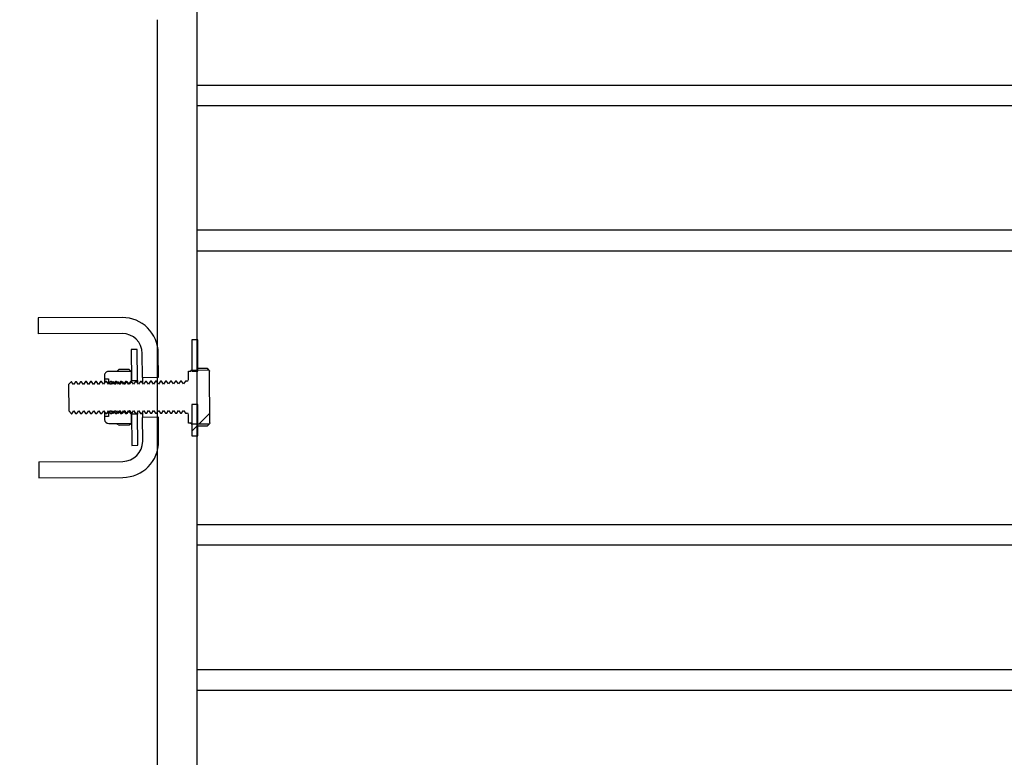
# Model space of a CAD drawing. Units: millimetres. Extents: x 8 to 201, y 4 to 288.
# Drawn here: x 146 to 152, y 114 to 119 of the extents above; entities that cross this region are included whole.
import ezdxf

# ---------------------------------------------------------------- set-up
doc = ezdxf.new("R2010")
doc.units = ezdxf.units.MM
doc.styles.add('SLDTEXTSTYLE1', font='TXT', dxfattribs={"width": 0.75})
doc.dimstyles.new('SLDDIMSTYLE0', dxfattribs={"dimtxt": 2.116667, "dimasz": 2.64, "dimexe": 0, "dimexo": 0.0625, "dimgap": 0.529167, "dimtad": 1, "dimlfac": 40, "dimrnd": 1e-09, "dimzin": 12, "dimdsep": 46, "dimtxsty": 'SLDTEXTSTYLE1', "dimsah": 1, "dimcen": 0.09, "dimadec": 0, "dimazin": 3, "dimtfac": 1, "dimtofl": 0, "dimtmove": 0, "dimatfit": 3, "dimfxl": 0, "dimfrac": 2, "dimtolj": 1, "dimtzin": 12, "dimarcsym": 0})

# ---------------------------------------------------------------- blocks, each defined once
blk = doc.blocks.new('_D_13')
at = {"color": 7, "linetype": 'Continuous', "lineweight": 0}
for p, q in [((138.4014, 109.1263), (138.4014, 165.4031)), ((177.2014, 109.6282), (177.2014, 165.4031)), ((138.4014, 164.4031), (177.2014, 164.4031))]:
    blk.add_line(p, q, dxfattribs=at)
at = {"color": 7, "linetype": 'Continuous', "lineweight": 18}
for points in [[(138.4014, 164.4031), (141.0414, 163.9951), (141.0414, 164.8111)], [(177.2014, 164.4031), (174.5614, 164.8111), (174.5614, 163.9951)]]:
    blk.add_solid(points, dxfattribs=at)
at = {"color": 7, "linetype": 'Continuous', "lineweight": 18, "insert": (158.8077, 167.1316), "char_height": 2.11667, "attachment_point": 1, "style": 'SLDTEXTSTYLE1'}
blk.add_mtext('1552', dxfattribs=at)

msp = doc.modelspace()

# ---------------------------------------------------------------- hatches: boundary and pattern name
at = {"linetype": 'Continuous', "lineweight": 18}
h = msp.add_hatch(dxfattribs=at)
h.set_pattern_fill('DIN 128 Plastic', style=0, pattern_type=2)
h.set_pattern_definition([(45, (0, 0), (-6.7352, 6.7352), []), (135, (0, 0), (-6.7352, -6.7352), [])])
edge = h.paths.add_edge_path(flags=0)
edge.add_line((145.33892, 122.33505), (145.10142, 126.86682))
edge.add_arc((144.72642, 126.86682), 0.375, 0, 117.818139)
edge.add_arc((144.72642, 126.86682), 0.375, 117.818139, 135)
edge.add_line((144.46125, 127.13198), (142.43264, 125.10337))
edge.add_arc((143.31652, 124.21948), 1.25, 135, 225)
edge.add_line((142.43264, 123.3356), (147.0782, 118.69004))
edge.add_arc((146.90142, 118.51327), 0.25, 0, 45, ccw=False)
edge.add_line((147.15142, 118.51327), (147.15142, 108.49182))
edge.add_arc((146.90142, 108.49182), 0.25, 270, 360, ccw=False)
edge.add_line((146.90142, 108.24182), (138.60142, 108.24182))
edge.add_line((138.60142, 108.24182), (138.40142, 108.12635))
edge.add_line((138.40142, 108.12635), (138.40142, 107.99182))
edge.add_line((138.40142, 107.99182), (147.15142, 107.99182))
edge.add_arc((147.15142, 108.24182), 0.25, 270, 360)
edge.add_line((147.40142, 108.24182), (147.40142, 118.72037))
edge.add_line((147.40142, 118.72037), (144.60142, 121.52037))
edge.add_line((144.60142, 121.52037), (144.60142, 126.86682))
edge.add_arc((144.72642, 126.86682), 0.125, -2.19734, 180, ccw=False)
edge.add_line((144.85133, 126.86203), (145.10168, 122.08505))
edge.add_line((145.10168, 122.08505), (146.67642, 122.08505))
edge.add_line((146.67642, 122.08505), (146.67642, 122.33505))
edge.add_line((146.67642, 122.33505), (145.33892, 122.33505))
edge = h.paths.add_edge_path(flags=0)
edge.add_arc((143.31652, 124.21948), 0.625, 0, 360)
h = msp.add_hatch(dxfattribs=at)
h.set_pattern_fill('ANSI37', angle=3e-322, style=0)
edge = h.paths.add_edge_path(flags=0)
edge.add_line((146.93296, 116.64946), (146.40796, 116.64687))
edge.add_line((146.40796, 116.64687), (146.40846, 116.54687))
edge.add_line((146.40846, 116.54687), (146.93345, 116.54947))
edge.add_arc((146.93407, 116.42447), 0.125, 0.28308, 90.28308, ccw=False)
edge.add_line((147.05907, 116.42508), (147.05981, 116.27509))
edge.add_line((147.05981, 116.27509), (147.15981, 116.27558))
edge.add_line((147.15981, 116.27558), (147.15907, 116.42558))
edge.add_arc((146.93407, 116.42447), 0.225, 0.28308, 90.28308)
h = msp.add_hatch(dxfattribs=at)
h.set_pattern_fill('ANSI31', style=0)
h.paths.add_polyline_path([(147.37017, 116.50997), (147.37017, 116.31497), (147.40767, 116.31497), (147.40767, 116.50997)], flags=0)
h = msp.add_hatch(dxfattribs=at)
h.set_pattern_fill('ANSI31', style=0)
h.paths.add_polyline_path([(146.9902, 116.44982), (146.99116, 116.25482), (147.02866, 116.25501), (147.0277, 116.45001)], flags=0)
h = msp.add_hatch(dxfattribs=at)
h.set_pattern_fill('ANSI31', style=0)
edge = h.paths.add_edge_path(flags=0)
edge.add_line((147.36432, 115.98916), (147.36434, 115.98435))
edge.add_line((147.36434, 115.98435), (147.47906, 115.98492))
edge.add_line((147.47906, 115.98492), (147.48182, 115.98975))
edge.add_line((147.48182, 115.98975), (147.48021, 116.31474))
edge.add_line((147.48021, 116.31474), (147.47741, 116.31954))
edge.add_line((147.47741, 116.31954), (147.36269, 116.31897))
edge.add_line((147.36269, 116.31897), (147.36271, 116.31416))
edge.add_line((147.36271, 116.31416), (147.34771, 116.31409))
edge.add_line((147.34771, 116.31409), (147.34797, 116.26159))
edge.add_arc((147.33797, 116.26154), 0.01, -89.71692, 0.28308, ccw=False)
edge.add_line((147.33802, 116.25154), (147.32886, 116.25149))
edge.add_line((147.32886, 116.25149), (147.31686, 116.23417))
edge.add_line((147.31686, 116.23417), (147.30469, 116.25137))
edge.add_line((147.30469, 116.25137), (147.29761, 116.25134))
edge.add_line((147.29761, 116.25134), (147.28561, 116.23402))
edge.add_line((147.28561, 116.23402), (147.27344, 116.25122))
edge.add_line((147.27344, 116.25122), (147.26636, 116.25118))
edge.add_line((147.26636, 116.25118), (147.25436, 116.23386))
edge.add_line((147.25436, 116.23386), (147.24219, 116.25106))
edge.add_line((147.24219, 116.25106), (147.23511, 116.25103))
edge.add_line((147.23511, 116.25103), (147.22311, 116.23371))
edge.add_line((147.22311, 116.23371), (147.21094, 116.25091))
edge.add_line((147.21094, 116.25091), (147.20386, 116.25088))
edge.add_line((147.20386, 116.25088), (147.19186, 116.23355))
edge.add_line((147.19186, 116.23355), (147.17969, 116.25076))
edge.add_line((147.17969, 116.25076), (147.17261, 116.25072))
edge.add_line((147.17261, 116.25072), (147.16061, 116.2334))
edge.add_line((147.16061, 116.2334), (147.14844, 116.2506))
edge.add_line((147.14844, 116.2506), (147.14136, 116.25057))
edge.add_line((147.14136, 116.25057), (147.12936, 116.23324))
edge.add_line((147.12936, 116.23324), (147.11719, 116.25045))
edge.add_line((147.11719, 116.25045), (147.11011, 116.25041))
edge.add_line((147.11011, 116.25041), (147.09811, 116.23309))
edge.add_line((147.09811, 116.23309), (147.08594, 116.25029))
edge.add_line((147.08594, 116.25029), (147.07886, 116.25026))
edge.add_line((147.07886, 116.25026), (147.06686, 116.23294))
edge.add_line((147.06686, 116.23294), (147.05469, 116.25014))
edge.add_line((147.05469, 116.25014), (147.04761, 116.2501))
edge.add_line((147.04761, 116.2501), (147.03561, 116.23278))
edge.add_line((147.03561, 116.23278), (147.02344, 116.24998))
edge.add_line((147.02344, 116.24998), (147.01636, 116.24995))
edge.add_line((147.01636, 116.24995), (147.00436, 116.23263))
edge.add_line((147.00436, 116.23263), (146.99219, 116.24983))
edge.add_line((146.99219, 116.24983), (146.98511, 116.24979))
edge.add_line((146.98511, 116.24979), (146.97311, 116.23247))
edge.add_line((146.97311, 116.23247), (146.96094, 116.24967))
edge.add_line((146.96094, 116.24967), (146.95386, 116.24964))
edge.add_line((146.95386, 116.24964), (146.94186, 116.23232))
edge.add_line((146.94186, 116.23232), (146.92969, 116.24952))
edge.add_line((146.92969, 116.24952), (146.92261, 116.24949))
edge.add_line((146.92261, 116.24949), (146.91061, 116.23216))
edge.add_line((146.91061, 116.23216), (146.89844, 116.24937))
edge.add_line((146.89844, 116.24937), (146.89137, 116.24933))
edge.add_line((146.89137, 116.24933), (146.87936, 116.23201))
edge.add_line((146.87936, 116.23201), (146.86719, 116.24921))
edge.add_line((146.86719, 116.24921), (146.86012, 116.24918))
edge.add_line((146.86012, 116.24918), (146.84811, 116.23185))
edge.add_line((146.84811, 116.23185), (146.83594, 116.24906))
edge.add_line((146.83594, 116.24906), (146.82887, 116.24902))
edge.add_line((146.82887, 116.24902), (146.81686, 116.2317))
edge.add_line((146.81686, 116.2317), (146.80469, 116.2489))
edge.add_line((146.80469, 116.2489), (146.79762, 116.24887))
edge.add_line((146.79762, 116.24887), (146.78561, 116.23155))
edge.add_line((146.78561, 116.23155), (146.77344, 116.24875))
edge.add_line((146.77344, 116.24875), (146.76637, 116.24871))
edge.add_line((146.76637, 116.24871), (146.75436, 116.23139))
edge.add_line((146.75436, 116.23139), (146.74219, 116.24859))
edge.add_line((146.74219, 116.24859), (146.73512, 116.24856))
edge.add_line((146.73512, 116.24856), (146.72312, 116.23124))
edge.add_line((146.72312, 116.23124), (146.71094, 116.24844))
edge.add_line((146.71094, 116.24844), (146.70387, 116.2484))
edge.add_line((146.70387, 116.2484), (146.69187, 116.23108))
edge.add_line((146.69187, 116.23108), (146.67969, 116.24829))
edge.add_line((146.67969, 116.24829), (146.67262, 116.24825))
edge.add_line((146.67262, 116.24825), (146.66062, 116.23093))
edge.add_line((146.66062, 116.23093), (146.64844, 116.24813))
edge.add_line((146.64844, 116.24813), (146.64137, 116.2481))
edge.add_line((146.64137, 116.2481), (146.62937, 116.23077))
edge.add_line((146.62937, 116.23077), (146.61719, 116.24798))
edge.add_line((146.61719, 116.24798), (146.61529, 116.24797))
edge.add_line((146.61529, 116.24797), (146.59812, 116.23062))
edge.add_line((146.59812, 116.23062), (146.59893, 116.06515))
edge.add_line((146.59893, 116.06515), (146.61628, 116.04797))
edge.add_line((146.61628, 116.04797), (146.61818, 116.04798))
edge.add_line((146.61818, 116.04798), (146.63018, 116.0653))
edge.add_line((146.63018, 116.0653), (146.64236, 116.0481))
edge.add_line((146.64236, 116.0481), (146.64943, 116.04813))
edge.add_line((146.64943, 116.04813), (146.66143, 116.06546))
edge.add_line((146.66143, 116.06546), (146.67361, 116.04825))
edge.add_line((146.67361, 116.04825), (146.68068, 116.04829))
edge.add_line((146.68068, 116.04829), (146.69268, 116.06561))
edge.add_line((146.69268, 116.06561), (146.70486, 116.04841))
edge.add_line((146.70486, 116.04841), (146.71193, 116.04844))
edge.add_line((146.71193, 116.04844), (146.72393, 116.06576))
edge.add_line((146.72393, 116.06576), (146.73611, 116.04856))
edge.add_line((146.73611, 116.04856), (146.74318, 116.0486))
edge.add_line((146.74318, 116.0486), (146.75518, 116.06592))
edge.add_line((146.75518, 116.06592), (146.76735, 116.04872))
edge.add_line((146.76735, 116.04872), (146.77443, 116.04875))
edge.add_line((146.77443, 116.04875), (146.78643, 116.06607))
edge.add_line((146.78643, 116.06607), (146.7986, 116.04887))
edge.add_line((146.7986, 116.04887), (146.80568, 116.04891))
edge.add_line((146.80568, 116.04891), (146.81768, 116.06623))
edge.add_line((146.81768, 116.06623), (146.82985, 116.04902))
edge.add_line((146.82985, 116.04902), (146.83693, 116.04906))
edge.add_line((146.83693, 116.04906), (146.84893, 116.06638))
edge.add_line((146.84893, 116.06638), (146.8611, 116.04918))
edge.add_line((146.8611, 116.04918), (146.86818, 116.04921))
edge.add_line((146.86818, 116.04921), (146.88018, 116.06654))
edge.add_line((146.88018, 116.06654), (146.89235, 116.04933))
edge.add_line((146.89235, 116.04933), (146.89943, 116.04937))
edge.add_line((146.89943, 116.04937), (146.91143, 116.06669))
edge.add_line((146.91143, 116.06669), (146.9236, 116.04949))
edge.add_line((146.9236, 116.04949), (146.93068, 116.04952))
edge.add_line((146.93068, 116.04952), (146.94268, 116.06684))
edge.add_line((146.94268, 116.06684), (146.95485, 116.04964))
edge.add_line((146.95485, 116.04964), (146.96193, 116.04968))
edge.add_line((146.96193, 116.04968), (146.97393, 116.067))
edge.add_line((146.97393, 116.067), (146.9861, 116.0498))
edge.add_line((146.9861, 116.0498), (146.99318, 116.04983))
edge.add_line((146.99318, 116.04983), (147.00518, 116.06715))
edge.add_line((147.00518, 116.06715), (147.01735, 116.04995))
edge.add_line((147.01735, 116.04995), (147.02443, 116.04999))
edge.add_line((147.02443, 116.04999), (147.03643, 116.06731))
edge.add_line((147.03643, 116.06731), (147.0486, 116.05011))
edge.add_line((147.0486, 116.05011), (147.05568, 116.05014))
edge.add_line((147.05568, 116.05014), (147.06768, 116.06746))
edge.add_line((147.06768, 116.06746), (147.07985, 116.05026))
edge.add_line((147.07985, 116.05026), (147.08693, 116.05029))
edge.add_line((147.08693, 116.05029), (147.09893, 116.06762))
edge.add_line((147.09893, 116.06762), (147.1111, 116.05041))
edge.add_line((147.1111, 116.05041), (147.11818, 116.05045))
edge.add_line((147.11818, 116.05045), (147.13018, 116.06777))
edge.add_line((147.13018, 116.06777), (147.14235, 116.05057))
edge.add_line((147.14235, 116.05057), (147.14943, 116.0506))
edge.add_line((147.14943, 116.0506), (147.16143, 116.06793))
edge.add_line((147.16143, 116.06793), (147.1736, 116.05072))
edge.add_line((147.1736, 116.05072), (147.18068, 116.05076))
edge.add_line((147.18068, 116.05076), (147.19268, 116.06808))
edge.add_line((147.19268, 116.06808), (147.20485, 116.05088))
edge.add_line((147.20485, 116.05088), (147.21192, 116.05091))
edge.add_line((147.21192, 116.05091), (147.22393, 116.06823))
edge.add_line((147.22393, 116.06823), (147.2361, 116.05103))
edge.add_line((147.2361, 116.05103), (147.24317, 116.05107))
edge.add_line((147.24317, 116.05107), (147.25518, 116.06839))
edge.add_line((147.25518, 116.06839), (147.26735, 116.05119))
edge.add_line((147.26735, 116.05119), (147.27442, 116.05122))
edge.add_line((147.27442, 116.05122), (147.28643, 116.06854))
edge.add_line((147.28643, 116.06854), (147.2986, 116.05134))
edge.add_line((147.2986, 116.05134), (147.30567, 116.05138))
edge.add_line((147.30567, 116.05138), (147.31768, 116.0687))
edge.add_line((147.31768, 116.0687), (147.32985, 116.0515))
edge.add_line((147.32985, 116.0515), (147.33901, 116.05154))
edge.add_arc((147.33906, 116.04154), 0.01, 0.28308, 90.28308, ccw=False)
edge.add_line((147.34906, 116.04159), (147.34932, 115.98909))
edge.add_line((147.34932, 115.98909), (147.36432, 115.98916))
h = msp.add_hatch(dxfattribs=at)
h.set_pattern_fill('ANSI31', style=0)
edge = h.paths.add_edge_path(flags=0)
edge.add_line((146.822, 116.28599), (146.8221, 116.26685))
edge.add_line((146.8221, 116.26685), (146.8476, 116.26697))
edge.add_line((146.8476, 116.26697), (146.84769, 116.24912))
edge.add_line((146.84769, 116.24912), (146.85826, 116.23417))
edge.add_line((146.85826, 116.23417), (146.86583, 116.2342))
edge.add_line((146.86583, 116.2342), (146.87626, 116.24926))
edge.add_line((146.87626, 116.24926), (146.88684, 116.23431))
edge.add_line((146.88684, 116.23431), (146.8944, 116.23435))
edge.add_line((146.8944, 116.23435), (146.90483, 116.2494))
edge.add_line((146.90483, 116.2494), (146.91541, 116.23445))
edge.add_line((146.91541, 116.23445), (146.92297, 116.23449))
edge.add_line((146.92297, 116.23449), (146.9334, 116.24954))
edge.add_line((146.9334, 116.24954), (146.94398, 116.23459))
edge.add_line((146.94398, 116.23459), (146.95155, 116.23463))
edge.add_line((146.95155, 116.23463), (146.96198, 116.24968))
edge.add_line((146.96198, 116.24968), (146.97255, 116.23473))
edge.add_line((146.97255, 116.23473), (146.98012, 116.23477))
edge.add_line((146.98012, 116.23477), (146.99055, 116.24982))
edge.add_line((146.99055, 116.24982), (146.99118, 116.24982))
edge.add_line((146.99118, 116.24982), (146.99087, 116.31232))
edge.add_line((146.99087, 116.31232), (146.98989, 116.31401))
edge.add_line((146.98989, 116.31401), (146.89934, 116.31356))
edge.add_line((146.89934, 116.31356), (146.89838, 116.31187))
edge.add_line((146.89838, 116.31187), (146.84738, 116.31161))
edge.add_arc((146.8475, 116.28611), 0.0255, 90.28308, 180.28308)
h = msp.add_hatch(dxfattribs=at)
h.set_pattern_fill('ANSI31', style=0)
h.paths.add_polyline_path([(147.40767, 115.90997), (147.40767, 116.10497), (147.37017, 116.10497), (147.37017, 115.90997)], flags=0)
h = msp.add_hatch(dxfattribs=at)
h.set_pattern_fill('ANSI37', angle=3e-322, style=0)
edge = h.paths.add_edge_path(flags=0)
edge.add_line((146.9374, 115.74948), (146.41241, 115.74688))
edge.add_line((146.41241, 115.74688), (146.41291, 115.64688))
edge.add_line((146.41291, 115.64688), (146.9379, 115.64948))
edge.add_arc((146.93679, 115.87447), 0.225, 270.28308, 360.28308)
edge.add_line((147.16178, 115.87559), (147.16104, 116.02558))
edge.add_line((147.16104, 116.02558), (147.06104, 116.02509))
edge.add_line((147.06104, 116.02509), (147.06179, 115.87509))
edge.add_arc((146.93679, 115.87447), 0.125, -89.71692, 0.28308, ccw=False)
h = msp.add_hatch(dxfattribs=at)
h.set_pattern_fill('ANSI31', style=0)
edge = h.paths.add_edge_path(flags=0)
edge.add_line((146.84867, 116.04912), (146.84876, 116.03126))
edge.add_line((146.84876, 116.03126), (146.82326, 116.03113))
edge.add_line((146.82326, 116.03113), (146.82336, 116.01199))
edge.add_arc((146.84886, 116.01212), 0.0255, 180.28308, 270.28308)
edge.add_line((146.84898, 115.98662), (146.89998, 115.98687))
edge.add_line((146.89998, 115.98687), (146.90097, 115.98518))
edge.add_line((146.90097, 115.98518), (146.99151, 115.98563))
edge.add_line((146.99151, 115.98563), (146.99248, 115.98733))
edge.add_line((146.99248, 115.98733), (146.99217, 116.04983))
edge.add_line((146.99217, 116.04983), (146.99154, 116.04982))
edge.add_line((146.99154, 116.04982), (146.98096, 116.06477))
edge.add_line((146.98096, 116.06477), (146.97339, 116.06473))
edge.add_line((146.97339, 116.06473), (146.96296, 116.04968))
edge.add_line((146.96296, 116.04968), (146.95239, 116.06463))
edge.add_line((146.95239, 116.06463), (146.94482, 116.06459))
edge.add_line((146.94482, 116.06459), (146.93439, 116.04954))
edge.add_line((146.93439, 116.04954), (146.92381, 116.06449))
edge.add_line((146.92381, 116.06449), (146.91625, 116.06445))
edge.add_line((146.91625, 116.06445), (146.90582, 116.0494))
edge.add_line((146.90582, 116.0494), (146.89524, 116.06435))
edge.add_line((146.89524, 116.06435), (146.88768, 116.06431))
edge.add_line((146.88768, 116.06431), (146.87725, 116.04926))
edge.add_line((146.87725, 116.04926), (146.86667, 116.06421))
edge.add_line((146.86667, 116.06421), (146.8591, 116.06417))
edge.add_line((146.8591, 116.06417), (146.84867, 116.04912))
h = msp.add_hatch(dxfattribs=at)
h.set_pattern_fill('ANSI31', style=0)
h.paths.add_polyline_path([(147.03066, 115.85001), (147.0297, 116.04501), (146.9922, 116.04483), (146.99316, 115.84983)], flags=0)

# ---------------------------------------------------------------- linework, layer by layer
at = {"color": 7, "linetype": 'Continuous', "lineweight": 25}
for p, q in [((147.40142, 118.72037), (147.40142, 108.24182)), ((147.15142, 118.51327), (147.15142, 108.49182)), ((147.40142, 118.10439), (169.94134, 118.10439)), ((169.97598, 117.06571), (147.40142, 117.06571)), ((146.93296, 116.64946), (146.40796, 116.64687)), ((146.40796, 116.64687), (146.40846, 116.54687)), ((146.93345, 116.54947), (146.40846, 116.54687)), ((147.40767, 116.50997), (147.37017, 116.50997)), ((147.37017, 116.50997), (147.37017, 116.31497)), ((147.40767, 116.31497), (147.40767, 116.50997)), ((147.0277, 116.45001), (146.9902, 116.44982)), ((146.9902, 116.44982), (146.99116, 116.25482)), ((147.02866, 116.25501), (147.0277, 116.45001)), ((147.05981, 116.27509), (147.05907, 116.42508)), ((147.15981, 116.27558), (147.15907, 116.42558)), ((146.91283, 116.32369), (146.902, 116.31358)), ((146.9763, 116.32401), (146.91283, 116.32369)), ((146.9763, 116.32401), (146.98723, 116.314)), ((147.47741, 116.31954), (147.36269, 116.31897)), ((147.36271, 116.31416), (147.36269, 116.31897)), ((147.40767, 116.33205), (147.46561, 116.33234)), ((147.46561, 116.33234), (147.47403, 116.31951)), ((147.47741, 116.31954), (147.47656, 116.32099)), ((147.47741, 116.31954), (147.48021, 116.31474)), ((146.822, 116.28599), (146.8221, 116.26685)), ((146.8221, 116.26685), (146.8476, 116.26697)), ((146.89838, 116.31187), (146.84738, 116.31161)), ((146.8476, 116.26697), (146.84769, 116.24912)), ((146.89838, 116.31187), (146.89934, 116.31356)), ((146.89934, 116.31356), (146.98989, 116.31401)), ((146.99088, 116.31232), (146.98989, 116.31401)), ((146.99118, 116.24982), (146.99088, 116.31232)), ((147.05981, 116.27509), (147.15981, 116.27558)), ((147.34771, 116.31409), (147.36271, 116.31416)), ((147.34797, 116.26159), (147.34771, 116.31409)), ((147.37017, 116.31497), (147.40767, 116.31497)), ((147.48182, 115.98975), (147.48021, 116.31474)), ((146.61529, 116.24797), (146.59812, 116.23062)), ((146.59812, 116.23062), (146.59893, 116.06515)), ((146.61719, 116.24798), (146.61529, 116.24797)), ((146.62937, 116.23077), (146.61719, 116.24798)), ((146.64137, 116.2481), (146.62937, 116.23077)), ((146.64844, 116.24813), (146.64137, 116.2481)), ((146.66062, 116.23093), (146.64844, 116.24813)), ((146.67262, 116.24825), (146.66062, 116.23093)), ((146.67969, 116.24829), (146.67262, 116.24825)), ((146.69187, 116.23108), (146.67969, 116.24829)), ((146.70387, 116.2484), (146.69187, 116.23108)), ((146.71094, 116.24844), (146.70387, 116.2484)), ((146.72312, 116.23124), (146.71094, 116.24844)), ((146.73512, 116.24856), (146.72312, 116.23124)), ((146.74219, 116.24859), (146.73512, 116.24856)), ((146.75436, 116.23139), (146.74219, 116.24859)), ((146.76637, 116.24871), (146.75436, 116.23139)), ((146.77344, 116.24875), (146.76637, 116.24871)), ((146.78561, 116.23155), (146.77344, 116.24875)), ((146.79762, 116.24887), (146.78561, 116.23155)), ((146.80469, 116.2489), (146.79762, 116.24887)), ((146.81686, 116.2317), (146.80469, 116.2489)), ((146.82887, 116.24902), (146.81686, 116.2317)), ((146.83594, 116.24906), (146.82887, 116.24902)), ((146.84811, 116.23185), (146.83594, 116.24906)), ((146.84769, 116.24912), (146.85826, 116.23417)), ((146.86012, 116.24918), (146.84811, 116.23185)), ((146.85826, 116.23417), (146.86583, 116.2342)), ((146.86719, 116.24921), (146.86012, 116.24918)), ((146.86583, 116.2342), (146.87626, 116.24926)), ((146.87936, 116.23201), (146.86719, 116.24921)), ((146.87626, 116.24926), (146.88684, 116.23431)), ((146.89137, 116.24933), (146.87936, 116.23201)), ((146.88684, 116.23431), (146.8944, 116.23435)), ((146.89844, 116.24937), (146.89137, 116.24933)), ((146.8944, 116.23435), (146.90483, 116.2494)), ((146.91061, 116.23216), (146.89844, 116.24937)), ((146.90483, 116.2494), (146.91541, 116.23445)), ((146.92261, 116.24949), (146.91061, 116.23216)), ((146.91541, 116.23445), (146.92297, 116.23449)), ((146.92969, 116.24952), (146.92261, 116.24949)), ((146.92297, 116.23449), (146.9334, 116.24954)), ((146.94186, 116.23232), (146.92969, 116.24952)), ((146.9334, 116.24954), (146.94398, 116.23459)), ((146.95386, 116.24964), (146.94186, 116.23232)), ((146.94398, 116.23459), (146.95155, 116.23463)), ((146.95155, 116.23463), (146.96198, 116.24968)), ((146.96094, 116.24967), (146.95386, 116.24964)), ((146.97311, 116.23247), (146.96094, 116.24967)), ((146.96198, 116.2482), (146.96198, 116.24968)), ((146.96198, 116.24968), (146.97255, 116.23473)), ((146.97255, 116.23473), (146.98012, 116.23477)), ((146.97256, 116.23325), (146.97255, 116.23473)), ((146.98511, 116.24979), (146.97311, 116.23247)), ((146.99055, 116.24982), (146.98012, 116.23477)), ((146.99219, 116.24983), (146.98511, 116.24979)), ((146.99118, 116.24982), (146.99055, 116.24982)), ((146.99116, 116.25482), (147.02866, 116.25501)), ((147.00436, 116.23263), (146.99219, 116.24983)), ((147.01636, 116.24995), (147.00436, 116.23263)), ((147.02344, 116.24998), (147.01636, 116.24995)), ((147.03561, 116.23278), (147.02344, 116.24998)), ((147.04761, 116.2501), (147.03561, 116.23278)), ((147.05469, 116.25014), (147.04761, 116.2501)), ((147.06686, 116.23294), (147.05469, 116.25014)), ((147.07886, 116.25026), (147.06686, 116.23294)), ((147.08594, 116.25029), (147.07886, 116.25026)), ((147.09811, 116.23309), (147.08594, 116.25029)), ((147.11011, 116.25041), (147.09811, 116.23309)), ((147.11719, 116.25045), (147.11011, 116.25041)), ((147.12936, 116.23324), (147.11719, 116.25045)), ((147.14136, 116.25057), (147.12936, 116.23324)), ((147.14844, 116.2506), (147.14136, 116.25057)), ((147.16061, 116.2334), (147.14844, 116.2506)), ((147.17261, 116.25072), (147.16061, 116.2334)), ((147.17969, 116.25076), (147.17261, 116.25072)), ((147.19186, 116.23355), (147.17969, 116.25076)), ((147.20386, 116.25088), (147.19186, 116.23355)), ((147.21094, 116.25091), (147.20386, 116.25088)), ((147.22311, 116.23371), (147.21094, 116.25091)), ((147.23511, 116.25103), (147.22311, 116.23371)), ((147.24219, 116.25106), (147.23511, 116.25103)), ((147.25436, 116.23386), (147.24219, 116.25106)), ((147.26636, 116.25118), (147.25436, 116.23386)), ((147.27344, 116.25122), (147.26636, 116.25118)), ((147.28561, 116.23402), (147.27344, 116.25122)), ((147.29761, 116.25134), (147.28561, 116.23402)), ((147.30469, 116.25137), (147.29761, 116.25134)), ((147.31686, 116.23417), (147.30469, 116.25137)), ((147.32886, 116.25149), (147.31686, 116.23417)), ((147.33802, 116.25154), (147.32886, 116.25149)), ((147.40767, 116.10497), (147.37017, 116.10497)), ((147.37017, 116.10497), (147.37017, 115.90997)), ((147.40767, 115.90997), (147.40767, 116.10497)), ((146.59893, 116.06515), (146.61628, 116.04797)), ((146.61628, 116.04797), (146.61818, 116.04798)), ((146.61818, 116.04798), (146.63018, 116.0653)), ((146.63018, 116.0653), (146.64236, 116.0481)), ((146.64236, 116.0481), (146.64943, 116.04813)), ((146.64943, 116.04813), (146.66143, 116.06546)), ((146.66143, 116.06546), (146.67361, 116.04825)), ((146.67361, 116.04825), (146.68068, 116.04829)), ((146.68068, 116.04829), (146.69268, 116.06561)), ((146.69268, 116.06561), (146.70486, 116.04841)), ((146.70486, 116.04841), (146.71193, 116.04844)), ((146.71193, 116.04844), (146.72393, 116.06576)), ((146.72393, 116.06576), (146.73611, 116.04856)), ((146.73611, 116.04856), (146.74318, 116.0486)), ((146.74318, 116.0486), (146.75518, 116.06592)), ((146.75518, 116.06592), (146.76735, 116.04872)), ((146.76735, 116.04872), (146.77443, 116.04875)), ((146.77443, 116.04875), (146.78643, 116.06607)), ((146.78643, 116.06607), (146.7986, 116.04887)), ((146.7986, 116.04887), (146.80568, 116.04891)), ((146.80568, 116.04891), (146.81768, 116.06623)), ((146.81768, 116.06623), (146.82985, 116.04903)), ((146.84876, 116.03126), (146.82326, 116.03113)), ((146.82326, 116.03113), (146.82336, 116.01199)), ((146.82985, 116.04903), (146.83693, 116.04906)), ((146.83693, 116.04906), (146.84893, 116.06638)), ((146.8591, 116.06417), (146.84867, 116.04912)), ((146.84867, 116.04912), (146.84876, 116.03126)), ((146.84893, 116.06638), (146.8611, 116.04918)), ((146.86667, 116.06421), (146.8591, 116.06417)), ((146.8611, 116.04918), (146.86818, 116.04921)), ((146.87725, 116.04926), (146.86667, 116.06421)), ((146.86818, 116.04921), (146.88018, 116.06654)), ((146.88767, 116.06431), (146.87725, 116.04926)), ((146.88018, 116.06654), (146.89235, 116.04933)), ((146.89524, 116.06435), (146.88767, 116.06431)), ((146.89235, 116.04933), (146.89943, 116.04937)), ((146.90582, 116.0494), (146.89524, 116.06435)), ((146.89943, 116.04937), (146.91143, 116.06669)), ((146.91625, 116.06445), (146.90582, 116.0494)), ((146.91143, 116.06669), (146.9236, 116.04949)), ((146.92381, 116.06449), (146.91625, 116.06445)), ((146.9236, 116.04949), (146.93068, 116.04952)), ((146.93439, 116.04954), (146.92381, 116.06449)), ((146.93068, 116.04952), (146.94268, 116.06684)), ((146.94482, 116.06459), (146.93439, 116.04954)), ((146.94268, 116.06684), (146.95485, 116.04964)), ((146.95239, 116.06463), (146.94482, 116.06459)), ((146.96296, 116.04968), (146.95239, 116.06463)), ((146.95485, 116.04964), (146.96193, 116.04968)), ((146.96193, 116.04968), (146.97393, 116.067)), ((146.97339, 116.06473), (146.96296, 116.04968)), ((146.96296, 116.04968), (146.96296, 116.05116)), ((146.97339, 116.06473), (146.97339, 116.06621)), ((146.98096, 116.06477), (146.97339, 116.06473)), ((146.97393, 116.067), (146.9861, 116.0498)), ((146.98096, 116.06477), (146.99154, 116.04982)), ((146.9861, 116.0498), (146.99318, 116.04983)), ((146.99154, 116.04982), (146.99217, 116.04983)), ((146.99248, 115.98733), (146.99217, 116.04983)), ((147.0297, 116.04501), (146.9922, 116.04483)), ((146.9922, 116.04483), (146.99316, 115.84983)), ((146.99318, 116.04983), (147.00518, 116.06715)), ((147.00518, 116.06715), (147.01735, 116.04995)), ((147.01735, 116.04995), (147.02443, 116.04999)), ((147.02443, 116.04999), (147.03643, 116.06731)), ((147.03066, 115.85001), (147.0297, 116.04501)), ((147.03643, 116.06731), (147.0486, 116.05011)), ((147.0486, 116.05011), (147.05568, 116.05014)), ((147.05568, 116.05014), (147.06768, 116.06746)), ((147.16104, 116.02558), (147.06104, 116.02509)), ((147.06179, 115.87509), (147.06104, 116.02509)), ((147.06768, 116.06746), (147.07985, 116.05026)), ((147.07985, 116.05026), (147.08693, 116.05029)), ((147.08693, 116.05029), (147.09893, 116.06762)), ((147.09893, 116.06762), (147.1111, 116.05041)), ((147.1111, 116.05041), (147.11818, 116.05045)), ((147.11818, 116.05045), (147.13018, 116.06777)), ((147.13018, 116.06777), (147.14235, 116.05057)), ((147.14235, 116.05057), (147.14943, 116.0506)), ((147.14943, 116.0506), (147.16143, 116.06793)), ((147.16178, 115.87559), (147.16104, 116.02558)), ((147.16143, 116.06793), (147.1736, 116.05072)), ((147.1736, 116.05072), (147.18067, 116.05076)), ((147.18067, 116.05076), (147.19268, 116.06808)), ((147.19268, 116.06808), (147.20485, 116.05088)), ((147.20485, 116.05088), (147.21192, 116.05091)), ((147.21192, 116.05091), (147.22393, 116.06823)), ((147.22393, 116.06823), (147.2361, 116.05103)), ((147.2361, 116.05103), (147.24317, 116.05107)), ((147.24317, 116.05107), (147.25518, 116.06839)), ((147.25518, 116.06839), (147.26735, 116.05119)), ((147.26735, 116.05119), (147.27442, 116.05122)), ((147.27442, 116.05122), (147.28643, 116.06854)), ((147.28643, 116.06854), (147.2986, 116.05134)), ((147.2986, 116.05134), (147.30567, 116.05138)), ((147.30567, 116.05138), (147.31768, 116.0687)), ((147.31768, 116.0687), (147.32985, 116.0515)), ((147.32985, 116.0515), (147.33901, 116.05154)), ((147.34932, 115.98909), (147.34906, 116.04159)), ((146.84898, 115.98662), (146.89998, 115.98687)), ((146.90097, 115.98518), (146.89998, 115.98687)), ((146.99151, 115.98563), (146.90097, 115.98518)), ((146.90097, 115.98518), (146.91455, 115.97519)), ((146.97803, 115.9755), (146.91455, 115.97519)), ((146.99151, 115.98563), (146.97803, 115.9755)), ((146.99151, 115.98563), (146.99248, 115.98733)), ((147.36432, 115.98916), (147.34932, 115.98909)), ((147.36434, 115.98435), (147.36432, 115.98916)), ((147.36434, 115.98435), (147.47906, 115.98492)), ((147.40767, 115.97171), (147.46739, 115.97201)), ((147.47906, 115.98492), (147.46739, 115.97201)), ((147.48182, 115.98975), (147.47906, 115.98492)), ((147.37017, 115.90997), (147.40767, 115.90997)), ((146.99316, 115.84983), (147.03066, 115.85001)), ((146.41241, 115.74688), (146.9374, 115.74948)), ((146.41241, 115.74688), (146.41291, 115.64688)), ((146.41291, 115.64688), (146.9379, 115.64948)), ((147.40142, 115.35439), (170.03306, 115.35439)), ((170.0677, 114.31571), (147.40142, 114.31571))]:
    msp.add_line(p, q, dxfattribs=at)
at = {"color": 8, "linetype": 'Continuous', "lineweight": 25}
for p, q in [((169.94566, 117.97476), (147.40142, 117.97476)), ((169.97166, 117.19534), (147.40142, 117.19534)), ((170.03738, 115.22476), (147.40142, 115.22476)), ((170.06338, 114.44534), (147.40142, 114.44534))]:
    msp.add_line(p, q, dxfattribs=at)
at = {"color": 7, "linetype": 'Continuous', "lineweight": 25, "flags": 128}
for points in [[(146.8221, 116.26685), (146.82212, 116.26207), (146.82219, 116.24814), (146.82223, 116.23945)], [(147.05981, 116.27509), (147.05983, 116.27002), (147.05991, 116.25524), (147.05997, 116.24267)], [(146.84777, 116.23234), (146.84771, 116.24422), (146.84769, 116.24912)], [(146.87632, 116.23631), (146.87628, 116.24436), (146.87626, 116.24926)], [(146.90488, 116.24027), (146.90486, 116.2445), (146.90483, 116.2494)], [(146.93343, 116.24424), (146.93343, 116.24464), (146.9334, 116.24954)], [(147.02866, 116.25501), (147.02868, 116.24987), (147.02872, 116.24252)], [(146.82313, 116.05853), (146.82317, 116.04984), (146.82324, 116.03591), (146.82326, 116.03113)], [(146.84867, 116.04912), (146.84865, 116.05401), (146.84859, 116.06589)], [(146.87725, 116.04926), (146.87722, 116.05415), (146.87718, 116.06221)], [(146.90582, 116.0494), (146.90579, 116.05429), (146.90577, 116.05853)], [(146.93439, 116.04954), (146.93437, 116.05444), (146.93437, 116.05484)], [(147.02963, 116.0575), (147.02967, 116.05015), (147.0297, 116.04501)], [(147.06088, 116.05766), (147.06095, 116.04493), (147.06102, 116.03015), (147.06104, 116.02509)]]:
    msp.add_lwpolyline(points, dxfattribs=at)
at = {"color": 7, "linetype": 'Continuous', "lineweight": 25}
for centre, radius, start, end in [((146.93407, 116.42447), 0.225, 0.28308, 90.28308), ((146.93407, 116.42447), 0.125, 0.28308, 90.28308), ((146.8475, 116.28611), 0.0255, 90.28308, 180.28308), ((147.33797, 116.26154), 0.01, 270.28308, 0.28308), ((146.84886, 116.01212), 0.0255, 180.28308, 270.28308), ((147.33906, 116.04154), 0.01, 0.28308, 90.28308), ((146.93679, 115.87447), 0.125, 270.28308, 0.28308), ((146.93679, 115.87447), 0.225, 270.28308, 0.28308)]:
    msp.add_arc(centre, radius, start, end, dxfattribs=at)

# ---------------------------------------------------------------- dimensions: what is measured, and where the dimension line sits
at = {"color": 7, "linetype": 'Continuous', "lineweight": 18}
dim = msp.add_linear_dim(base=(177.20142, 164.40306), p1=(138.40142, 108.12635), p2=(177.20142, 108.62821), dimstyle='SLDDIMSTYLE0', dxfattribs=at)
dim.commit()
dim.dimension.update_dxf_attribs({"geometry": '_D_13', "text_midpoint": (161.93567, 164.40306), "dimtype": 160})

doc.saveas('drawing.dxf')
